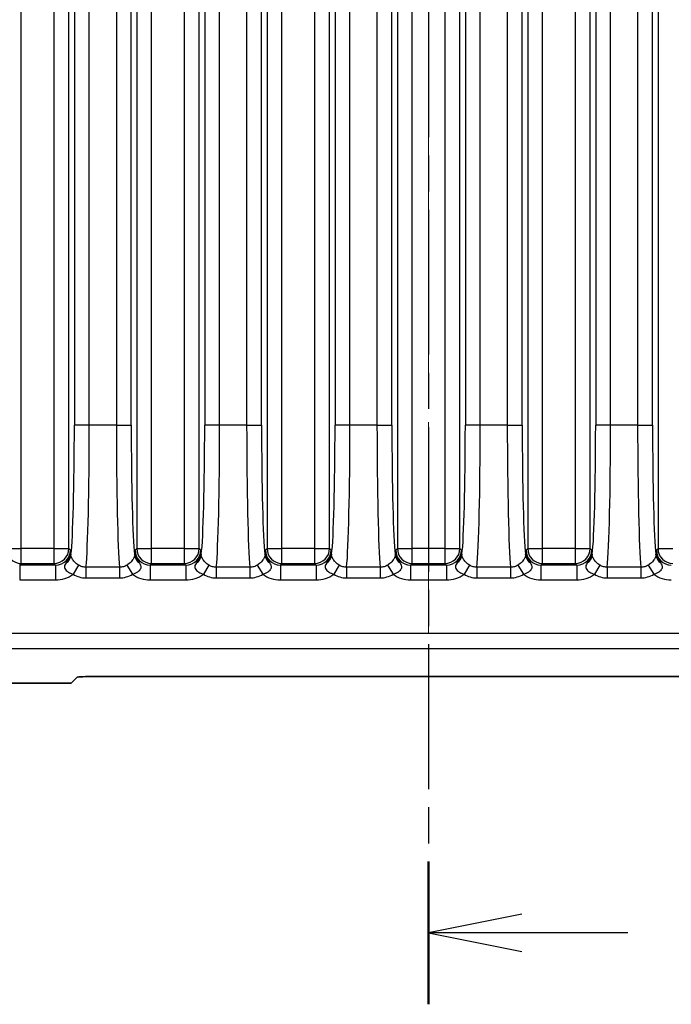
# Model space of a CAD drawing. Units: millimetres. Extents: x 14 to 1804, y 8 to 430.
# Drawn here: x 1111 to 1128, y 89 to 115 of the extents above; entities that cross this region are included whole.
import ezdxf

# ---------------------------------------------------------------- set-up
doc = ezdxf.new("R2010")
doc.units = ezdxf.units.MM
doc.linetypes.add('CHAIN', pattern=[0.3543, 0.2362, -0.0295, 0.0591, -0.0295])
doc.layers.add('Centerline (ISO)', color=7, linetype='Continuous', lineweight=18, true_color=0x80ffff)
for name, color, linetype, lineweight in [('Section Line (ISO)', 7, 'CHAIN', 25), ('Visible (ISO)', 7, 'Continuous', 35), ('Visible Narrow (ISO)', 7, 'Continuous', 25)]:
    doc.layers.add(name, color=color, linetype=linetype, lineweight=lineweight)

# ---------------------------------------------------------------- blocks, each defined once
blk = doc.blocks.new('2dTransSection2')
at = {"layer": 'Section Line (ISO)', "linetype": 'CHAIN', "ltscale": 16.462713}
blk.add_line((124.177, 203.657), (124.177, 89.003), dxfattribs=at)
at = {"layer": 'Section Line (ISO)', "linetype": 'Continuous', "lineweight": 50}
blk.add_line((124.177, 92.835), (124.177, 89.003), dxfattribs=at)
at = {"layer": 'Section Line (ISO)', "linetype": 'Continuous'}
for p, q in [((126.677, 91.419), (124.177, 90.919)), ((126.677, 90.919), (124.177, 90.919)), ((124.177, 90.919), (126.677, 90.419)), ((129.531, 90.919), (126.677, 90.919))]:
    blk.add_line(p, q, dxfattribs=at)

msp = doc.modelspace()

# ---------------------------------------------------------------- linework, layer by layer
at = {"layer": 'Centerline (ISO)', "linetype": 'CHAIN', "ltscale": 23.990969}
msp.add_line((1121.6768, 198.1277), (1121.6768, 95.3023), dxfattribs=at)
at = {"layer": 'Visible (ISO)'}
for p, q in [((1112.7343, 97.8023), (1130.6194, 97.8023)), ((1094.1744, 97.6277), (1112.0768, 97.6277)), ((1112.0768, 97.6277), (1112.2346, 97.7855))]:
    msp.add_line(p, q, dxfattribs=at)
msp.add_ellipse((1112.7343, 97.7849), major_axis=(-0.5, 0), ratio=0.0349208, start_param=4.712389, end_param=6.2482787, dxfattribs=at)
at = {"layer": 'Visible Narrow (ISO)'}
for p, q in [((1110.7373, 101.2362), (1110.7373, 192.0192)), ((1111.6156, 192.0192), (1111.6156, 101.2362)), ((1112.0153, 101.2362), (1112.0153, 192.0192)), ((1113.8376, 192.0192), (1113.8376, 101.2362)), ((1114.2373, 101.2362), (1114.2373, 192.0192)), ((1115.1156, 192.0192), (1115.1156, 101.2362)), ((1115.5153, 101.2362), (1115.5153, 192.0192)), ((1117.3376, 192.0192), (1117.3376, 101.2362)), ((1117.7373, 101.2362), (1117.7373, 192.0192)), ((1118.6156, 192.0192), (1118.6156, 101.2362)), ((1119.0153, 101.2362), (1119.0153, 192.0192)), ((1120.8376, 192.0192), (1120.8376, 101.2362)), ((1121.2373, 101.2362), (1121.2373, 192.0192)), ((1122.1156, 192.0192), (1122.1156, 101.2362)), ((1122.5153, 101.2362), (1122.5153, 192.0192)), ((1124.3376, 192.0192), (1124.3376, 101.2362)), ((1124.7373, 101.2362), (1124.7373, 192.0192)), ((1125.6156, 192.0192), (1125.6156, 101.2362)), ((1126.0153, 101.2362), (1126.0153, 192.0192)), ((1127.8376, 192.0192), (1127.8376, 101.2362)), ((1112.163, 188.7071), (1112.163, 104.5483)), ((1112.5627, 104.5483), (1112.5627, 188.7071)), ((1113.2902, 188.7071), (1113.2902, 104.5483)), ((1113.6899, 104.5483), (1113.6899, 188.7071)), ((1115.663, 188.7071), (1115.663, 104.5483)), ((1116.0627, 104.5483), (1116.0627, 188.7071)), ((1116.7902, 188.7071), (1116.7902, 104.5483)), ((1117.1899, 104.5483), (1117.1899, 188.7071)), ((1119.163, 188.7071), (1119.163, 104.5483)), ((1119.5627, 104.5483), (1119.5627, 188.7071)), ((1120.2902, 188.7071), (1120.2902, 104.5483)), ((1120.6899, 104.5483), (1120.6899, 188.7071)), ((1122.663, 188.7071), (1122.663, 104.5483)), ((1123.0627, 104.5483), (1123.0627, 188.7071)), ((1123.7902, 188.7071), (1123.7902, 104.5483)), ((1124.1899, 104.5483), (1124.1899, 188.7071)), ((1126.163, 188.7071), (1126.163, 104.5483)), ((1126.5627, 104.5483), (1126.5627, 188.7071)), ((1127.2902, 188.7071), (1127.2902, 104.5483)), ((1127.6899, 104.5483), (1127.6899, 188.7071)), ((1112.5627, 104.5483), (1112.163, 104.5483)), ((1113.2902, 104.5483), (1112.5627, 104.5483)), ((1113.2902, 104.5483), (1113.6899, 104.5483)), ((1116.0627, 104.5483), (1115.663, 104.5483)), ((1116.7902, 104.5483), (1116.0627, 104.5483)), ((1116.7902, 104.5483), (1117.1899, 104.5483)), ((1119.5627, 104.5483), (1119.163, 104.5483)), ((1120.2902, 104.5483), (1119.5627, 104.5483)), ((1120.2902, 104.5483), (1120.6899, 104.5483)), ((1123.0627, 104.5483), (1122.663, 104.5483)), ((1123.7902, 104.5483), (1123.0627, 104.5483)), ((1123.7902, 104.5483), (1124.1899, 104.5483)), ((1126.5627, 104.5483), (1126.163, 104.5483)), ((1127.2902, 104.5483), (1126.5627, 104.5483)), ((1127.2902, 104.5483), (1127.6899, 104.5483)), ((1110.3376, 101.2362), (1110.7373, 101.2362)), ((1111.6156, 101.2362), (1110.7373, 101.2362)), ((1110.7373, 100.8365), (1110.7373, 101.2362)), ((1111.6156, 101.2362), (1112.0153, 101.2362)), ((1111.6156, 101.2362), (1111.6156, 100.8365)), ((1112.0582, 101.1934), (1112.0153, 101.2362)), ((1113.8376, 101.2362), (1113.7947, 101.1934)), ((1113.8376, 101.2362), (1114.2373, 101.2362)), ((1115.1156, 101.2362), (1114.2373, 101.2362)), ((1114.2373, 100.8365), (1114.2373, 101.2362)), ((1115.1156, 101.2362), (1115.5153, 101.2362)), ((1115.1156, 101.2362), (1115.1156, 100.8365)), ((1115.5582, 101.1934), (1115.5153, 101.2362)), ((1117.3376, 101.2362), (1117.2947, 101.1934)), ((1117.3376, 101.2362), (1117.7373, 101.2362)), ((1118.6156, 101.2362), (1117.7373, 101.2362)), ((1117.7373, 100.8365), (1117.7373, 101.2362)), ((1118.6156, 101.2362), (1119.0153, 101.2362)), ((1118.6156, 101.2362), (1118.6156, 100.8365)), ((1119.0582, 101.1934), (1119.0153, 101.2362)), ((1120.8376, 101.2362), (1120.7947, 101.1934)), ((1120.8376, 101.2362), (1121.2373, 101.2362)), ((1122.1156, 101.2362), (1121.2373, 101.2362)), ((1121.2373, 100.8365), (1121.2373, 101.2362)), ((1122.1156, 101.2362), (1122.5153, 101.2362)), ((1122.1156, 101.2362), (1122.1156, 100.8365)), ((1122.5582, 101.1934), (1122.5153, 101.2362)), ((1124.3376, 101.2362), (1124.2947, 101.1934)), ((1124.3376, 101.2362), (1124.7373, 101.2362)), ((1125.6156, 101.2362), (1124.7373, 101.2362)), ((1124.7373, 100.8365), (1124.7373, 101.2362)), ((1125.6156, 101.2362), (1126.0153, 101.2362)), ((1125.6156, 101.2362), (1125.6156, 100.8365)), ((1126.0582, 101.1934), (1126.0153, 101.2362)), ((1127.8376, 101.2362), (1127.7947, 101.1934)), ((1127.8376, 101.2362), (1128.2373, 101.2362)), ((1110.6945, 100.7936), (1110.7373, 100.8365)), ((1110.6945, 100.7936), (1110.6945, 100.3938)), ((1111.6585, 100.7936), (1110.6945, 100.7936)), ((1110.7373, 100.8365), (1111.6156, 100.8365)), ((1111.6156, 100.8365), (1111.6585, 100.7936)), ((1111.6585, 100.7936), (1111.6585, 100.3938)), ((1112.2772, 100.7929), (1112.1284, 100.5464)), ((1112.475, 100.7355), (1112.475, 100.4496)), ((1113.3779, 100.7355), (1112.475, 100.7355)), ((1113.3779, 100.7355), (1113.3779, 100.4496)), ((1113.5757, 100.7929), (1113.7245, 100.5464)), ((1114.1945, 100.7936), (1114.2373, 100.8365)), ((1114.1945, 100.7936), (1114.1945, 100.3938)), ((1115.1585, 100.7936), (1114.1945, 100.7936)), ((1114.2373, 100.8365), (1115.1156, 100.8365)), ((1115.1156, 100.8365), (1115.1585, 100.7936)), ((1115.1585, 100.7936), (1115.1585, 100.3938)), ((1115.7772, 100.7929), (1115.6284, 100.5464)), ((1115.975, 100.7355), (1115.975, 100.4496)), ((1116.8779, 100.7355), (1115.975, 100.7355)), ((1116.8779, 100.7355), (1116.8779, 100.4496)), ((1117.0757, 100.7929), (1117.2245, 100.5464)), ((1117.6945, 100.7936), (1117.7373, 100.8365)), ((1117.6945, 100.7936), (1117.6945, 100.3938)), ((1118.6585, 100.7936), (1117.6945, 100.7936)), ((1117.7373, 100.8365), (1118.6156, 100.8365)), ((1118.6156, 100.8365), (1118.6585, 100.7936)), ((1118.6585, 100.7936), (1118.6585, 100.3938)), ((1119.2772, 100.7929), (1119.1284, 100.5464)), ((1119.475, 100.7355), (1119.475, 100.4496)), ((1120.3779, 100.7355), (1119.475, 100.7355)), ((1120.3779, 100.7355), (1120.3779, 100.4496)), ((1120.5757, 100.7929), (1120.7245, 100.5464)), ((1121.1945, 100.7936), (1121.2373, 100.8365)), ((1121.1945, 100.7936), (1121.1945, 100.3938)), ((1122.1585, 100.7936), (1121.1945, 100.7936)), ((1121.2373, 100.8365), (1122.1156, 100.8365)), ((1122.1156, 100.8365), (1122.1585, 100.7936)), ((1122.1585, 100.7936), (1122.1585, 100.3938)), ((1122.7772, 100.7929), (1122.6284, 100.5464)), ((1122.975, 100.7355), (1122.975, 100.4496)), ((1123.8779, 100.7355), (1122.975, 100.7355)), ((1123.8779, 100.7355), (1123.8779, 100.4496)), ((1124.0757, 100.7929), (1124.2245, 100.5464)), ((1124.6945, 100.7936), (1124.7373, 100.8365)), ((1124.6945, 100.7936), (1124.6945, 100.3938)), ((1125.6585, 100.7936), (1124.6945, 100.7936)), ((1124.7373, 100.8365), (1125.6156, 100.8365)), ((1125.6156, 100.8365), (1125.6585, 100.7936)), ((1125.6585, 100.7936), (1125.6585, 100.3938)), ((1126.2772, 100.7929), (1126.1284, 100.5464)), ((1126.475, 100.7355), (1126.475, 100.4496)), ((1127.3779, 100.7355), (1126.475, 100.7355)), ((1127.3779, 100.7355), (1127.3779, 100.4496)), ((1127.5757, 100.7929), (1127.7245, 100.5464)), ((1112.475, 100.4496), (1113.3779, 100.4496)), ((1115.975, 100.4496), (1116.8779, 100.4496)), ((1119.475, 100.4496), (1120.3779, 100.4496)), ((1122.975, 100.4496), (1123.8779, 100.4496)), ((1126.475, 100.4496), (1127.3779, 100.4496)), ((1110.6945, 100.3938), (1111.6585, 100.3938)), ((1114.1945, 100.3938), (1115.1585, 100.3938)), ((1117.6945, 100.3938), (1118.6585, 100.3938)), ((1121.1945, 100.3938), (1122.1585, 100.3938)), ((1124.6945, 100.3938), (1125.6585, 100.3938)), ((1146.6382, 98.9569), (1096.7155, 98.9569)), ((1096.7155, 98.5571), (1146.6382, 98.5571))]:
    msp.add_line(p, q, dxfattribs=at)
for centre, major_axis, ratio, start_param, end_param in [((1112.0373, 104.5483), (0, -3.6), 0.0349208, 0.2774458, 1.5707963), ((1112.437, 104.5483), (0, 4), 0.0314287, 3.4487241, 4.712389), ((1113.4159, 104.5483), (0, -4), 0.0314287, 4.712389, 5.9760538), ((1113.8156, 104.5483), (0, 3.6), 0.0349208, 1.5707963, 2.8641468), ((1115.5373, 104.5483), (0, -3.6), 0.0349208, 0.2774458, 1.5707963), ((1115.937, 104.5483), (0, 4), 0.0314287, 3.4487241, 4.712389), ((1116.9159, 104.5483), (0, -4), 0.0314287, 4.712389, 5.9760538), ((1117.3156, 104.5483), (0, 3.6), 0.0349208, 1.5707963, 2.8641468), ((1119.0373, 104.5483), (0, -3.6), 0.0349208, 0.2774458, 1.5707963), ((1119.437, 104.5483), (0, 4), 0.0314287, 3.4487241, 4.712389), ((1120.4159, 104.5483), (0, -4), 0.0314287, 4.712389, 5.9760538), ((1120.8156, 104.5483), (0, 3.6), 0.0349208, 1.5707963, 2.8641468), ((1122.5373, 104.5483), (0, -3.6), 0.0349208, 0.2774458, 1.5707963), ((1122.937, 104.5483), (0, 4), 0.0314287, 3.4487241, 4.712389), ((1123.9159, 104.5483), (0, -4), 0.0314287, 4.712389, 5.9760538), ((1124.3156, 104.5483), (0, 3.6), 0.0349208, 1.5707963, 2.8641468), ((1126.0373, 104.5483), (0, -3.6), 0.0349208, 0.2774458, 1.5707963), ((1126.437, 104.5483), (0, 4), 0.0314287, 3.4487241, 4.712389), ((1127.4159, 104.5483), (0, -4), 0.0314287, 4.712389, 5.9760538), ((1127.8156, 104.5483), (0, 3.6), 0.0349208, 1.5707963, 2.8641468), ((1110.7373, 101.2362), (-0.2828, 0.2828), 0.9987828, 0.7860072, 2.3555855), ((1111.6156, 101.2362), (-0.2828, -0.2828), 0.9987828, 0.7860072, 2.3555855), ((1111.6575, 101.1943), (0.2839, -0.2839), 0.9963586, 5.4983961, 7.0679745), ((1111.7684, 101.0596), (0.2995, 0.017), 0.8507116, 5.2688009, 6.2167412), ((1114.0845, 101.0596), (-0.2995, 0.017), 0.8507116, 0.0664441, 1.0143844), ((1114.1954, 101.1943), (-0.2839, -0.2839), 0.9963586, 5.4983961, 7.0679745), ((1114.2373, 101.2362), (-0.2828, 0.2828), 0.9987828, 0.7860072, 2.3555855), ((1115.1156, 101.2362), (-0.2828, -0.2828), 0.9987828, 0.7860072, 2.3555855), ((1115.1575, 101.1943), (0.2839, -0.2839), 0.9963586, 5.4983961, 7.0679745), ((1115.2684, 101.0596), (0.2995, 0.017), 0.8507116, 5.2688009, 6.2167412), ((1117.5845, 101.0596), (-0.2995, 0.017), 0.8507116, 0.0664441, 1.0143844), ((1117.6954, 101.1943), (-0.2839, -0.2839), 0.9963586, 5.4983961, 7.0679745), ((1117.7373, 101.2362), (-0.2828, 0.2828), 0.9987828, 0.7860072, 2.3555855), ((1118.6156, 101.2362), (-0.2828, -0.2828), 0.9987828, 0.7860072, 2.3555855), ((1118.6575, 101.1943), (0.2839, -0.2839), 0.9963586, 5.4983961, 7.0679745), ((1118.7684, 101.0596), (0.2995, 0.017), 0.8507116, 5.2688009, 6.2167412), ((1121.0845, 101.0596), (-0.2995, 0.017), 0.8507116, 0.0664441, 1.0143844), ((1121.1954, 101.1943), (-0.2839, -0.2839), 0.9963586, 5.4983961, 7.0679745), ((1121.2373, 101.2362), (-0.2828, 0.2828), 0.9987828, 0.7860072, 2.3555855), ((1122.1156, 101.2362), (-0.2828, -0.2828), 0.9987828, 0.7860072, 2.3555855), ((1122.1575, 101.1943), (0.2839, -0.2839), 0.9963586, 5.4983961, 7.0679745), ((1122.2684, 101.0596), (0.2995, 0.017), 0.8507116, 5.2688009, 6.2167412), ((1124.5845, 101.0596), (-0.2995, 0.017), 0.8507116, 0.0664441, 1.0143844), ((1124.6954, 101.1943), (-0.2839, -0.2839), 0.9963586, 5.4983961, 7.0679745), ((1124.7373, 101.2362), (-0.2828, 0.2828), 0.9987828, 0.7860072, 2.3555855), ((1125.6156, 101.2362), (-0.2828, -0.2828), 0.9987828, 0.7860072, 2.3555855), ((1125.6575, 101.1943), (0.2839, -0.2839), 0.9963586, 5.4983961, 7.0679745), ((1125.7684, 101.0596), (0.2995, 0.017), 0.8507116, 5.2688009, 6.2167412), ((1128.0845, 101.0596), (-0.2995, 0.017), 0.8507116, 0.0664441, 1.0143844), ((1128.1954, 101.1943), (-0.2839, -0.2839), 0.9963586, 5.4983961, 7.0679745), ((1128.2373, 101.2362), (-0.2828, 0.2828), 0.9987828, 0.7860072, 2.3555855), ((1111.6575, 101.1943), (0.5664, -0.5664), 0.9987828, 5.4983961, 6.1260946), ((1114.1954, 101.1943), (-0.5664, -0.5664), 0.9987828, 0.1570907, 0.7847892), ((1115.1575, 101.1943), (0.5664, -0.5664), 0.9987828, 5.4983961, 6.1260946), ((1117.6954, 101.1943), (-0.5664, -0.5664), 0.9987828, 0.1570907, 0.7847892), ((1118.6575, 101.1943), (0.5664, -0.5664), 0.9987828, 5.4983961, 6.1260946), ((1121.1954, 101.1943), (-0.5664, -0.5664), 0.9987828, 0.1570907, 0.7847892), ((1122.1575, 101.1943), (0.5664, -0.5664), 0.9987828, 5.4983961, 6.1260946), ((1124.6954, 101.1943), (-0.5664, -0.5664), 0.9987828, 0.1570907, 0.7847892), ((1125.6575, 101.1943), (0.5664, -0.5664), 0.9987828, 5.4983961, 6.1260946), ((1128.1954, 101.1943), (-0.5664, -0.5664), 0.9987828, 0.1570907, 0.7847892)]:
    msp.add_ellipse(centre, major_axis=major_axis, ratio=ratio, start_param=start_param, end_param=end_param, dxfattribs=at)
for points, knots in [([(1112.0582, 101.1934), (1112.0592, 101.1187), (1112.0407, 101.0466), (1111.9918, 100.9324), (1111.9632, 100.8887), (1111.9389, 100.8522)], [-0.000195334, -0.000195334, -0.000195334, -0.000195334, 0.015691013, 0.015691013, 0.031577361, 0.031577361, 0.031577361, 0.031577361]), ([(1112.0683, 101.0596), (1112.0667, 101.0874), (1112.065, 101.1116), (1112.0617, 101.1552), (1112.0599, 101.1746), (1112.0582, 101.1934)], [-0.031577361, -0.031577361, -0.031577361, -0.031577361, -0.015691013, -0.015691013, 0.000195334, 0.000195334, 0.000195334, 0.000195334]), ([(1112.2772, 100.7929), (1112.2585, 100.8047), (1112.2406, 100.8175), (1112.1966, 100.8528), (1112.1723, 100.8764), (1112.1251, 100.9307), (1112.1051, 100.9614), (1112.0774, 101.0168), (1112.0706, 101.0401), (1112.0683, 101.0596)], [0, 0, 0, 0, 0.01146297, 0.01146297, 0.029803723, 0.029803723, 0.053646701, 0.053646701, 0.079494103, 0.079494103, 0.079494103, 0.079494103]), ([(1113.7846, 101.0596), (1113.7837, 101.052), (1113.7822, 101.044), (1113.7759, 101.0212), (1113.7698, 101.0052), (1113.749, 100.9639), (1113.7322, 100.9375), (1113.6815, 100.8757), (1113.6441, 100.8405), (1113.5933, 100.8043), (1113.5846, 100.7985), (1113.5757, 100.7929)], [-0.079495018, -0.079495018, -0.079495018, -0.079495018, -0.069465938, -0.069465938, -0.053419409, -0.053419409, -0.032558921, -0.032558921, -0.005440288, -0.005440288, 0, 0, 0, 0]), ([(1113.7947, 101.1934), (1113.793, 101.1746), (1113.7912, 101.1552), (1113.7879, 101.1116), (1113.7862, 101.0874), (1113.7846, 101.0596)], [-0.031772694, -0.031772694, -0.031772694, -0.031772694, -0.015886347, -0.015886347, 0, 0, 0, 0]), ([(1113.914, 100.8522), (1113.8897, 100.8887), (1113.8611, 100.9324), (1113.8122, 101.0466), (1113.7937, 101.1187), (1113.7947, 101.1934)], [0, 0, 0, 0, 0.015886347, 0.015886347, 0.031772694, 0.031772694, 0.031772694, 0.031772694]), ([(1115.5582, 101.1934), (1115.5592, 101.1187), (1115.5407, 101.0466), (1115.4918, 100.9324), (1115.4632, 100.8887), (1115.4389, 100.8522)], [-0.000195334, -0.000195334, -0.000195334, -0.000195334, 0.015691013, 0.015691013, 0.031577361, 0.031577361, 0.031577361, 0.031577361]), ([(1115.5683, 101.0596), (1115.5667, 101.0874), (1115.565, 101.1116), (1115.5617, 101.1552), (1115.5599, 101.1746), (1115.5582, 101.1934)], [-0.031577361, -0.031577361, -0.031577361, -0.031577361, -0.015691013, -0.015691013, 0.000195334, 0.000195334, 0.000195334, 0.000195334]), ([(1115.7772, 100.7929), (1115.7585, 100.8047), (1115.7406, 100.8175), (1115.6966, 100.8528), (1115.6723, 100.8764), (1115.6251, 100.9307), (1115.6051, 100.9614), (1115.5774, 101.0168), (1115.5706, 101.0401), (1115.5683, 101.0596)], [0, 0, 0, 0, 0.01146297, 0.01146297, 0.029803723, 0.029803723, 0.053646701, 0.053646701, 0.079494103, 0.079494103, 0.079494103, 0.079494103]), ([(1117.2846, 101.0596), (1117.2837, 101.052), (1117.2822, 101.044), (1117.2759, 101.0212), (1117.2698, 101.0052), (1117.249, 100.9639), (1117.2322, 100.9375), (1117.1815, 100.8757), (1117.1441, 100.8405), (1117.0933, 100.8043), (1117.0846, 100.7985), (1117.0757, 100.7929)], [-0.079495018, -0.079495018, -0.079495018, -0.079495018, -0.069465938, -0.069465938, -0.053419409, -0.053419409, -0.032558921, -0.032558921, -0.005440288, -0.005440288, 0, 0, 0, 0]), ([(1117.2947, 101.1934), (1117.293, 101.1746), (1117.2912, 101.1552), (1117.2879, 101.1116), (1117.2862, 101.0874), (1117.2846, 101.0596)], [-0.031772694, -0.031772694, -0.031772694, -0.031772694, -0.015886347, -0.015886347, 0, 0, 0, 0]), ([(1117.414, 100.8522), (1117.3897, 100.8887), (1117.3611, 100.9324), (1117.3122, 101.0466), (1117.2937, 101.1187), (1117.2947, 101.1934)], [0, 0, 0, 0, 0.015886347, 0.015886347, 0.031772694, 0.031772694, 0.031772694, 0.031772694]), ([(1119.0582, 101.1934), (1119.0592, 101.1187), (1119.0407, 101.0466), (1118.9918, 100.9324), (1118.9632, 100.8887), (1118.9389, 100.8522)], [-0.000195334, -0.000195334, -0.000195334, -0.000195334, 0.015691013, 0.015691013, 0.031577361, 0.031577361, 0.031577361, 0.031577361]), ([(1119.0683, 101.0596), (1119.0667, 101.0874), (1119.065, 101.1116), (1119.0617, 101.1552), (1119.0599, 101.1746), (1119.0582, 101.1934)], [-0.031577361, -0.031577361, -0.031577361, -0.031577361, -0.015691013, -0.015691013, 0.000195334, 0.000195334, 0.000195334, 0.000195334]), ([(1119.2772, 100.7929), (1119.2585, 100.8047), (1119.2406, 100.8175), (1119.1966, 100.8528), (1119.1723, 100.8764), (1119.1251, 100.9307), (1119.1051, 100.9614), (1119.0774, 101.0168), (1119.0706, 101.0401), (1119.0683, 101.0596)], [0, 0, 0, 0, 0.01146297, 0.01146297, 0.029803723, 0.029803723, 0.053646701, 0.053646701, 0.079494103, 0.079494103, 0.079494103, 0.079494103]), ([(1120.7846, 101.0596), (1120.7837, 101.052), (1120.7822, 101.044), (1120.7759, 101.0212), (1120.7698, 101.0052), (1120.749, 100.9639), (1120.7322, 100.9375), (1120.6815, 100.8757), (1120.6441, 100.8405), (1120.5933, 100.8043), (1120.5846, 100.7985), (1120.5757, 100.7929)], [-0.079495018, -0.079495018, -0.079495018, -0.079495018, -0.069465938, -0.069465938, -0.053419409, -0.053419409, -0.032558921, -0.032558921, -0.005440288, -0.005440288, 0, 0, 0, 0]), ([(1120.7947, 101.1934), (1120.793, 101.1746), (1120.7912, 101.1552), (1120.7879, 101.1116), (1120.7862, 101.0874), (1120.7846, 101.0596)], [-0.031772694, -0.031772694, -0.031772694, -0.031772694, -0.015886347, -0.015886347, 0, 0, 0, 0]), ([(1120.914, 100.8522), (1120.8897, 100.8887), (1120.8611, 100.9324), (1120.8122, 101.0466), (1120.7937, 101.1187), (1120.7947, 101.1934)], [0, 0, 0, 0, 0.015886347, 0.015886347, 0.031772694, 0.031772694, 0.031772694, 0.031772694]), ([(1122.5582, 101.1934), (1122.5592, 101.1187), (1122.5407, 101.0466), (1122.4918, 100.9324), (1122.4632, 100.8887), (1122.4389, 100.8522)], [-0.000195334, -0.000195334, -0.000195334, -0.000195334, 0.015691013, 0.015691013, 0.031577361, 0.031577361, 0.031577361, 0.031577361]), ([(1122.5683, 101.0596), (1122.5667, 101.0874), (1122.565, 101.1116), (1122.5617, 101.1552), (1122.5599, 101.1746), (1122.5582, 101.1934)], [-0.031577361, -0.031577361, -0.031577361, -0.031577361, -0.015691013, -0.015691013, 0.000195334, 0.000195334, 0.000195334, 0.000195334]), ([(1122.7772, 100.7929), (1122.7585, 100.8047), (1122.7406, 100.8175), (1122.6966, 100.8528), (1122.6723, 100.8764), (1122.6251, 100.9307), (1122.6051, 100.9614), (1122.5774, 101.0168), (1122.5706, 101.0401), (1122.5683, 101.0596)], [0, 0, 0, 0, 0.01146297, 0.01146297, 0.029803723, 0.029803723, 0.053646701, 0.053646701, 0.079494103, 0.079494103, 0.079494103, 0.079494103]), ([(1124.2846, 101.0596), (1124.2837, 101.052), (1124.2822, 101.044), (1124.2759, 101.0212), (1124.2698, 101.0052), (1124.249, 100.9639), (1124.2322, 100.9375), (1124.1815, 100.8757), (1124.1441, 100.8405), (1124.0933, 100.8043), (1124.0846, 100.7985), (1124.0757, 100.7929)], [-0.079495018, -0.079495018, -0.079495018, -0.079495018, -0.069465938, -0.069465938, -0.053419409, -0.053419409, -0.032558921, -0.032558921, -0.005440288, -0.005440288, 0, 0, 0, 0]), ([(1124.2947, 101.1934), (1124.293, 101.1746), (1124.2912, 101.1552), (1124.2879, 101.1116), (1124.2862, 101.0874), (1124.2846, 101.0596)], [-0.031772694, -0.031772694, -0.031772694, -0.031772694, -0.015886347, -0.015886347, 0, 0, 0, 0]), ([(1124.414, 100.8522), (1124.3897, 100.8887), (1124.3611, 100.9324), (1124.3122, 101.0466), (1124.2937, 101.1187), (1124.2947, 101.1934)], [0, 0, 0, 0, 0.015886347, 0.015886347, 0.031772694, 0.031772694, 0.031772694, 0.031772694]), ([(1126.0582, 101.1934), (1126.0592, 101.1187), (1126.0407, 101.0466), (1125.9918, 100.9324), (1125.9632, 100.8887), (1125.9389, 100.8522)], [-0.000195334, -0.000195334, -0.000195334, -0.000195334, 0.015691013, 0.015691013, 0.031577361, 0.031577361, 0.031577361, 0.031577361]), ([(1126.0683, 101.0596), (1126.0667, 101.0874), (1126.065, 101.1116), (1126.0617, 101.1552), (1126.0599, 101.1746), (1126.0582, 101.1934)], [-0.031577361, -0.031577361, -0.031577361, -0.031577361, -0.015691013, -0.015691013, 0.000195334, 0.000195334, 0.000195334, 0.000195334]), ([(1126.2772, 100.7929), (1126.2585, 100.8047), (1126.2406, 100.8175), (1126.1966, 100.8528), (1126.1723, 100.8764), (1126.1251, 100.9307), (1126.1051, 100.9614), (1126.0774, 101.0168), (1126.0706, 101.0401), (1126.0683, 101.0596)], [0, 0, 0, 0, 0.01146297, 0.01146297, 0.029803723, 0.029803723, 0.053646701, 0.053646701, 0.079494103, 0.079494103, 0.079494103, 0.079494103]), ([(1127.7846, 101.0596), (1127.7837, 101.052), (1127.7822, 101.044), (1127.7759, 101.0212), (1127.7698, 101.0052), (1127.749, 100.9639), (1127.7322, 100.9375), (1127.6815, 100.8757), (1127.6441, 100.8405), (1127.5933, 100.8043), (1127.5846, 100.7985), (1127.5757, 100.7929)], [-0.079495018, -0.079495018, -0.079495018, -0.079495018, -0.069465938, -0.069465938, -0.053419409, -0.053419409, -0.032558921, -0.032558921, -0.005440288, -0.005440288, 0, 0, 0, 0]), ([(1127.7947, 101.1934), (1127.793, 101.1746), (1127.7912, 101.1552), (1127.7879, 101.1116), (1127.7862, 101.0874), (1127.7846, 101.0596)], [-0.031772694, -0.031772694, -0.031772694, -0.031772694, -0.015886347, -0.015886347, 0, 0, 0, 0]), ([(1127.914, 100.8522), (1127.8897, 100.8887), (1127.8611, 100.9324), (1127.8122, 101.0466), (1127.7937, 101.1187), (1127.7947, 101.1934)], [0, 0, 0, 0, 0.015886347, 0.015886347, 0.031772694, 0.031772694, 0.031772694, 0.031772694]), ([(1111.9389, 100.8522), (1111.8994, 100.7927), (1111.889, 100.7587), (1111.9067, 100.6898), (1111.9316, 100.6587), (1111.9923, 100.609), (1112.0244, 100.5894), (1112.0814, 100.5629), (1112.1045, 100.554), (1112.1284, 100.5464)], [-0.079494103, -0.079494103, -0.079494103, -0.079494103, -0.053646701, -0.053646701, -0.029803723, -0.029803723, -0.01146297, -0.01146297, 0, 0, 0, 0]), ([(1112.475, 100.7355), (1112.4403, 100.7353), (1112.4056, 100.7401), (1112.3388, 100.7595), (1112.3068, 100.774), (1112.2772, 100.7929)], [-0.036438958, -0.036438958, -0.036438958, -0.036438958, -0.018219479, -0.018219479, 0, 0, 0, 0]), ([(1113.5757, 100.7929), (1113.5461, 100.774), (1113.5141, 100.7595), (1113.4473, 100.7401), (1113.4126, 100.7353), (1113.3779, 100.7355)], [-0.036438958, -0.036438958, -0.036438958, -0.036438958, -0.018219479, -0.018219479, 0, 0, 0, 0]), ([(1113.7245, 100.5464), (1113.7358, 100.55), (1113.747, 100.5539), (1113.8125, 100.579), (1113.862, 100.6076), (1113.9265, 100.6657), (1113.9467, 100.6931), (1113.9604, 100.7441), (1113.9589, 100.767), (1113.9404, 100.8107), (1113.9293, 100.8291), (1113.914, 100.8522)], [0, 0, 0, 0, 0.005440288, 0.005440288, 0.032558921, 0.032558921, 0.053419409, 0.053419409, 0.069465938, 0.069465938, 0.079495018, 0.079495018, 0.079495018, 0.079495018]), ([(1115.4389, 100.8522), (1115.3994, 100.7927), (1115.389, 100.7587), (1115.4067, 100.6898), (1115.4316, 100.6587), (1115.4923, 100.609), (1115.5244, 100.5894), (1115.5814, 100.5629), (1115.6045, 100.554), (1115.6284, 100.5464)], [-0.079494103, -0.079494103, -0.079494103, -0.079494103, -0.053646701, -0.053646701, -0.029803723, -0.029803723, -0.01146297, -0.01146297, 0, 0, 0, 0]), ([(1115.975, 100.7355), (1115.9403, 100.7353), (1115.9056, 100.7401), (1115.8388, 100.7595), (1115.8068, 100.774), (1115.7772, 100.7929)], [-0.036438958, -0.036438958, -0.036438958, -0.036438958, -0.018219479, -0.018219479, 0, 0, 0, 0]), ([(1117.0757, 100.7929), (1117.0461, 100.774), (1117.0141, 100.7595), (1116.9473, 100.7401), (1116.9126, 100.7353), (1116.8779, 100.7355)], [-0.036438958, -0.036438958, -0.036438958, -0.036438958, -0.018219479, -0.018219479, 0, 0, 0, 0]), ([(1117.2245, 100.5464), (1117.2358, 100.55), (1117.247, 100.5539), (1117.3125, 100.579), (1117.362, 100.6076), (1117.4265, 100.6657), (1117.4467, 100.6931), (1117.4604, 100.7441), (1117.4589, 100.767), (1117.4404, 100.8107), (1117.4293, 100.8291), (1117.414, 100.8522)], [0, 0, 0, 0, 0.005440288, 0.005440288, 0.032558921, 0.032558921, 0.053419409, 0.053419409, 0.069465938, 0.069465938, 0.079495018, 0.079495018, 0.079495018, 0.079495018]), ([(1118.9389, 100.8522), (1118.8994, 100.7927), (1118.889, 100.7587), (1118.9067, 100.6898), (1118.9316, 100.6587), (1118.9923, 100.609), (1119.0244, 100.5894), (1119.0814, 100.5629), (1119.1045, 100.554), (1119.1284, 100.5464)], [-0.079494103, -0.079494103, -0.079494103, -0.079494103, -0.053646701, -0.053646701, -0.029803723, -0.029803723, -0.01146297, -0.01146297, 0, 0, 0, 0]), ([(1119.475, 100.7355), (1119.4403, 100.7353), (1119.4056, 100.7401), (1119.3388, 100.7595), (1119.3068, 100.774), (1119.2772, 100.7929)], [-0.036438958, -0.036438958, -0.036438958, -0.036438958, -0.018219479, -0.018219479, 0, 0, 0, 0]), ([(1120.5757, 100.7929), (1120.5461, 100.774), (1120.5141, 100.7595), (1120.4473, 100.7401), (1120.4126, 100.7353), (1120.3779, 100.7355)], [-0.036438958, -0.036438958, -0.036438958, -0.036438958, -0.018219479, -0.018219479, 0, 0, 0, 0]), ([(1120.7245, 100.5464), (1120.7358, 100.55), (1120.747, 100.5539), (1120.8125, 100.579), (1120.862, 100.6076), (1120.9265, 100.6657), (1120.9467, 100.6931), (1120.9604, 100.7441), (1120.9589, 100.767), (1120.9404, 100.8107), (1120.9293, 100.8291), (1120.914, 100.8522)], [0, 0, 0, 0, 0.005440288, 0.005440288, 0.032558921, 0.032558921, 0.053419409, 0.053419409, 0.069465938, 0.069465938, 0.079495018, 0.079495018, 0.079495018, 0.079495018]), ([(1122.4389, 100.8522), (1122.3994, 100.7927), (1122.389, 100.7587), (1122.4067, 100.6898), (1122.4316, 100.6587), (1122.4923, 100.609), (1122.5244, 100.5894), (1122.5814, 100.5629), (1122.6045, 100.554), (1122.6284, 100.5464)], [-0.079494103, -0.079494103, -0.079494103, -0.079494103, -0.053646701, -0.053646701, -0.029803723, -0.029803723, -0.01146297, -0.01146297, 0, 0, 0, 0]), ([(1122.975, 100.7355), (1122.9403, 100.7353), (1122.9056, 100.7401), (1122.8388, 100.7595), (1122.8068, 100.774), (1122.7772, 100.7929)], [-0.036438958, -0.036438958, -0.036438958, -0.036438958, -0.018219479, -0.018219479, 0, 0, 0, 0]), ([(1124.0757, 100.7929), (1124.0461, 100.774), (1124.0141, 100.7595), (1123.9473, 100.7401), (1123.9126, 100.7353), (1123.8779, 100.7355)], [-0.036438958, -0.036438958, -0.036438958, -0.036438958, -0.018219479, -0.018219479, 0, 0, 0, 0]), ([(1124.2245, 100.5464), (1124.2358, 100.55), (1124.247, 100.5539), (1124.3125, 100.579), (1124.362, 100.6076), (1124.4265, 100.6657), (1124.4467, 100.6931), (1124.4604, 100.7441), (1124.4589, 100.767), (1124.4404, 100.8107), (1124.4293, 100.8291), (1124.414, 100.8522)], [0, 0, 0, 0, 0.005440288, 0.005440288, 0.032558921, 0.032558921, 0.053419409, 0.053419409, 0.069465938, 0.069465938, 0.079495018, 0.079495018, 0.079495018, 0.079495018]), ([(1125.9389, 100.8522), (1125.8994, 100.7927), (1125.889, 100.7587), (1125.9067, 100.6898), (1125.9316, 100.6587), (1125.9923, 100.609), (1126.0244, 100.5894), (1126.0814, 100.5629), (1126.1045, 100.554), (1126.1284, 100.5464)], [-0.079494103, -0.079494103, -0.079494103, -0.079494103, -0.053646701, -0.053646701, -0.029803723, -0.029803723, -0.01146297, -0.01146297, 0, 0, 0, 0]), ([(1126.475, 100.7355), (1126.4403, 100.7353), (1126.4056, 100.7401), (1126.3388, 100.7595), (1126.3068, 100.774), (1126.2772, 100.7929)], [-0.036438958, -0.036438958, -0.036438958, -0.036438958, -0.018219479, -0.018219479, 0, 0, 0, 0]), ([(1127.5757, 100.7929), (1127.5461, 100.774), (1127.5141, 100.7595), (1127.4473, 100.7401), (1127.4126, 100.7353), (1127.3779, 100.7355)], [-0.036438958, -0.036438958, -0.036438958, -0.036438958, -0.018219479, -0.018219479, 0, 0, 0, 0]), ([(1127.7245, 100.5464), (1127.7358, 100.55), (1127.747, 100.5539), (1127.8125, 100.579), (1127.862, 100.6076), (1127.9265, 100.6657), (1127.9467, 100.6931), (1127.9604, 100.7441), (1127.9589, 100.767), (1127.9404, 100.8107), (1127.9293, 100.8291), (1127.914, 100.8522)], [0, 0, 0, 0, 0.005440288, 0.005440288, 0.032558921, 0.032558921, 0.053419409, 0.053419409, 0.069465938, 0.069465938, 0.079495018, 0.079495018, 0.079495018, 0.079495018]), ([(1112.1284, 100.5464), (1112.1804, 100.515), (1112.2366, 100.4907), (1112.3536, 100.4579), (1112.4143, 100.4496), (1112.475, 100.4496)], [0, 0, 0, 0, 0.018219479, 0.018219479, 0.036438958, 0.036438958, 0.036438958, 0.036438958]), ([(1113.3779, 100.4496), (1113.4386, 100.4496), (1113.4993, 100.4579), (1113.6163, 100.4907), (1113.6725, 100.515), (1113.7245, 100.5464)], [0, 0, 0, 0, 0.018219479, 0.018219479, 0.036438958, 0.036438958, 0.036438958, 0.036438958]), ([(1115.6284, 100.5464), (1115.6804, 100.515), (1115.7366, 100.4907), (1115.8536, 100.4579), (1115.9143, 100.4496), (1115.975, 100.4496)], [0, 0, 0, 0, 0.018219479, 0.018219479, 0.036438958, 0.036438958, 0.036438958, 0.036438958]), ([(1116.8779, 100.4496), (1116.9386, 100.4496), (1116.9993, 100.4579), (1117.1163, 100.4907), (1117.1725, 100.515), (1117.2245, 100.5464)], [0, 0, 0, 0, 0.018219479, 0.018219479, 0.036438958, 0.036438958, 0.036438958, 0.036438958]), ([(1119.1284, 100.5464), (1119.1804, 100.515), (1119.2366, 100.4907), (1119.3536, 100.4579), (1119.4143, 100.4496), (1119.475, 100.4496)], [0, 0, 0, 0, 0.018219479, 0.018219479, 0.036438958, 0.036438958, 0.036438958, 0.036438958]), ([(1120.3779, 100.4496), (1120.4386, 100.4496), (1120.4993, 100.4579), (1120.6163, 100.4907), (1120.6725, 100.515), (1120.7245, 100.5464)], [0, 0, 0, 0, 0.018219479, 0.018219479, 0.036438958, 0.036438958, 0.036438958, 0.036438958]), ([(1122.6284, 100.5464), (1122.6804, 100.515), (1122.7366, 100.4907), (1122.8536, 100.4579), (1122.9143, 100.4496), (1122.975, 100.4496)], [0, 0, 0, 0, 0.018219479, 0.018219479, 0.036438958, 0.036438958, 0.036438958, 0.036438958]), ([(1123.8779, 100.4496), (1123.9386, 100.4496), (1123.9993, 100.4579), (1124.1163, 100.4907), (1124.1725, 100.515), (1124.2245, 100.5464)], [0, 0, 0, 0, 0.018219479, 0.018219479, 0.036438958, 0.036438958, 0.036438958, 0.036438958]), ([(1126.1284, 100.5464), (1126.1804, 100.515), (1126.2366, 100.4907), (1126.3536, 100.4579), (1126.4143, 100.4496), (1126.475, 100.4496)], [0, 0, 0, 0, 0.018219479, 0.018219479, 0.036438958, 0.036438958, 0.036438958, 0.036438958]), ([(1127.3779, 100.4496), (1127.4386, 100.4496), (1127.4993, 100.4579), (1127.6163, 100.4907), (1127.6725, 100.515), (1127.7245, 100.5464)], [0, 0, 0, 0, 0.018219479, 0.018219479, 0.036438958, 0.036438958, 0.036438958, 0.036438958])]:
    msp.add_open_spline(points, degree=3, knots=knots, dxfattribs=at)
for points in [[(1112.0717, 101.086), (1112.0706, 101.0767), (1112.0694, 101.0679), (1112.0683, 101.0596)], [(1113.7846, 101.0596), (1113.7835, 101.0679), (1113.7823, 101.0767), (1113.7812, 101.086)], [(1115.5717, 101.086), (1115.5706, 101.0767), (1115.5694, 101.0679), (1115.5683, 101.0596)], [(1117.2846, 101.0596), (1117.2835, 101.0679), (1117.2823, 101.0767), (1117.2812, 101.086)], [(1119.0717, 101.086), (1119.0706, 101.0767), (1119.0694, 101.0679), (1119.0683, 101.0596)], [(1120.7846, 101.0596), (1120.7835, 101.0679), (1120.7823, 101.0767), (1120.7812, 101.086)], [(1122.5717, 101.086), (1122.5706, 101.0767), (1122.5694, 101.0679), (1122.5683, 101.0596)], [(1124.2846, 101.0596), (1124.2835, 101.0679), (1124.2823, 101.0767), (1124.2812, 101.086)], [(1126.0717, 101.086), (1126.0706, 101.0767), (1126.0694, 101.0679), (1126.0683, 101.0596)], [(1127.7846, 101.0596), (1127.7835, 101.0679), (1127.7823, 101.0767), (1127.7812, 101.086)]]:
    msp.add_open_spline(points, degree=3, dxfattribs=at)

# ---------------------------------------------------------------- block references
at = {"layer": 'Section Line (ISO)'}
msp.add_blockref('2dTransSection2', (997.5, 0), dxfattribs=at)

doc.saveas('drawing.dxf')
